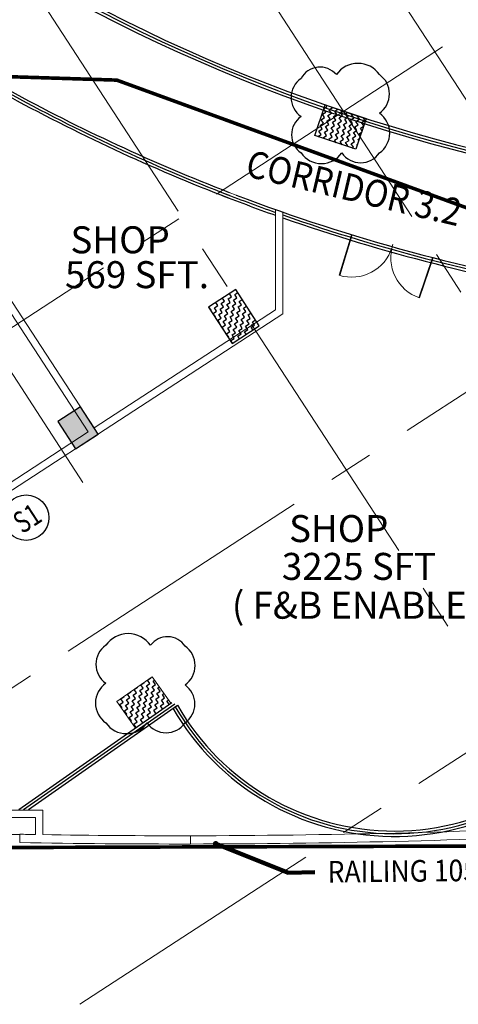
# Model space of a CAD drawing. Extents: x 9516134 to 9840073, y 2854301 to 3167940.
# Drawn here: x 9742020 to 9754219, y 3077296 to 3104654 of the extents above; entities that cross this region are included whole.
import ezdxf
from ezdxf.enums import TextEntityAlignment as Align

# ---------------------------------------------------------------- set-up
doc = ezdxf.new("R2010")
doc.units = 0
doc.header["$LTSCALE"] = 10000
doc.header["$MEASUREMENT"] = 0
for name, pattern in [('1', [0]), ('CENTER2', [1.125, 0.75, -0.125, 0.125, -0.125]), ('DASHDOT2', [0.5, 0.25, -0.125, 0, -0.125]), ('VG_Baseplan_Second Floor Plan$0$HIDDEN', [0.375, 0.25, -0.125])]:
    doc.linetypes.add(name, pattern=pattern)
doc.layers.get('0').update_dxf_attribs({"linetype": '1'})
for name, color, linetype in [('area', 7, 'Continuous'), ('FURNIT', 4, 'Continuous'), ('GRID MARKING', 1, 'Continuous'), ('TER. HATCH', 8, 'Continuous'), ('WIN', 4, 'Continuous')]:
    doc.layers.add(name, color=color, linetype=linetype)
for name, color, linetype, lineweight in [('DOOR', 5, 'Continuous', 15), ('ELE', 2, 'Continuous', 9), ('Grid', 8, 'CENTER2', 5), ('plot line new', 31, 'DASHDOT2', 13), ('TEXT', 7, 'Continuous', 18), ('V.COL', 7, 'Continuous', 25), ('V.NEW HATCH', 8, 'Continuous', 30), ('WALL', 12, 'Continuous', 18)]:
    doc.layers.add(name, color=color, linetype=linetype, lineweight=lineweight)
doc.styles.add('ARIAL', font='ARIAL.TTF', dxfattribs={"height": 600})
doc.styles.add('ROMANS', font='ARIAL.TTF', dxfattribs={"width": 0.75})
doc.styles.get("Standard").update_dxf_attribs({"font": 'romans.shx'})
doc.dimstyles.new('STANDARD$7', dxfattribs={"dimtxt": 325, "dimasz": 75, "dimexe": 1.25, "dimexo": 0.625, "dimgap": 100, "dimtad": 1, "dimdec": 0, "dimrnd": 5, "dimdsep": 46, "dimtxsty": 'ROMANS', "dimsah": 1, "dimcen": -125, "dimse1": 1, "dimse2": 1, "dimclrd": 6, "dimclrt": 5, "dimadec": 0, "dimazin": 0, "dimtfac": 1, "dimtdec": 0, "dimtmove": 1, "dimatfit": 3, "dimfxl": 0, "dimtolj": 1, "dimtzin": 0, "dimarcsym": 0})

# ---------------------------------------------------------------- blocks, each defined once
blk = doc.blocks.new('DOOR')
for p, q in [((2e-16, 0.4583333333333333), (2e-16, 0.4442886477549883)), ((2e-16, 0.4583333333333333), (0.9166666666666664, 0.4583333333333333)), ((2e-16, 0.4442886477549883), (0.9166666666666664, 0.4442886477549881))]:
    blk.add_line(p, q)
blk.add_arc((0, 0.4583333333333333), 0.9166666666666666, 270.0000000000001, 1.3e-15)
blk = doc.blocks.new('2nd 21JULY')
at = {"layer": 'TER. HATCH', "linetype": 'Continuous', "lineweight": -2}
h = blk.add_hatch(dxfattribs=at)
h.set_pattern_fill('ZIGZAG', color=256, scale=900, angle=33.04440806003694, style=0)
h.set_pattern_definition([(33.04440806003694, (0, 0), (32.95791981989223, 155.6479216730681), [112.5, -112.5]), (123.0444080600369, (94.30292074647878, 61.345000926588), (-155.6479216730681, 32.95791981989224), [112.5, -112.5])])
h.paths.add_polyline_path([(67233.52166320011, 9388.978632236363), (67518.06319352612, 10242.81475089676), (68656.51135173254, 9863.426043797748), (68371.96982140653, 9009.58992513921)])
h = blk.add_hatch(dxfattribs=at)
h.set_pattern_fill('ZIGZAG', color=256, scale=900, angle=33.04440806003694, style=0)
h.set_pattern_definition([(33.04440806003694, (-1204098.713686276, -1093370.449487037), (32.95791981989226, 155.6479216730681), [112.5, -112.5]), (123.0444080600369, (-1204004.41076553, -1093309.10448611), (-155.6479216730681, 32.95791981989227), [112.5, -112.5])])
h.paths.add_polyline_path([(65029.33424809948, 5114.481162289624), (64274.91088164411, 4623.721155614126), (64929.25755720771, 3617.823333677371), (65683.68092366494, 4108.583340351469)])
h = blk.add_hatch(dxfattribs=at)
h.set_pattern_fill('ZIGZAG', color=256, scale=900, angle=35.01009537697063, style=0)
h.set_pattern_definition([(35.01009537697064, (-1166518.672971202, -1136075.175250116), (27.59964848515176, 156.6868194951191), [112.5, -112.5]), (125.0100953769706, (-1166426.529737213, -1136010.63166461), (-156.6868194951191, 27.59964848515177), [112.5, -112.5])])
h.paths.add_polyline_path([(62238.67979945994, -7070.865740759746), (63221.54096205697, -6382.400828759344), (62705.19227805674, -5645.254956810644), (61722.33111545973, -6333.719868811045)])
at = {"layer": 'V.NEW HATCH'}
blk.add_hatch(color=256, dxfattribs=at).paths.add_polyline_path([(60573.88403618335, 688.0628137169406), (61202.57017490268, 1097.029485944658), (60711.81016822718, 1851.452852398157), (60083.12402951902, 1442.486180169508)])
at = {"layer": 'Grid', "lineweight": 0}
for p, q in [((36201.30245860293, -10640.4168046317, -67.2128564250097), (119419.6872845182, 43493.98172686019, -67.2128564250097)), ((84757.05859748647, -10088.24187285173, -67.2128564250097), (49905.67215152085, 43470.34928746707, -67.2128564250097)), ((82202.86270078644, -11720.32518686447, 3.0946978e-09), (47365.82611652464, 41817.63115610555, 3.0946978e-09)), ((75697.76675957443, -11570.47501744423), (42865.0312200766, 38888.89045480452)), ((50941.69513596222, -11072.54125189874, -1.72583015e-08), (124000.125820724, 36452.70465406476, -1.72583015e-08)), ((60778.91647127271, -245.4784085638821, 3.0946978e-09), (37559.23912572488, 35436.3254557997, 3.0946978e-09)), ((60697.07755676284, -14747.46514170477, -1.72582872e-08), (128580.9665880347, 29411.68923665161, -1.72582872e-08))]:
    blk.add_line(p, q, dxfattribs=at)
at = {"layer": 'V.COL'}
blk.add_lwpolyline([(67233.52166320011, 9388.978632236363), (67518.06319352612, 10242.81475089676), (68656.51135173254, 9863.426043797748), (68371.96982140653, 9009.58992513921)], close=True, dxfattribs=at)
for points, elevation in [([(64929.17379564977, 3617.768599625212), (65683.59716210514, 4108.528606300708), (65029.25048654152, 5114.42642823793), (64274.82712008617, 4623.666421562899)], 17.56278464780189), ([(60573.88403618335, 688.0628137169406), (61202.57017490268, 1097.029485944658), (60711.81016822718, 1851.452852398157), (60083.12402951902, 1442.486180169508)], -80.4907070168026)]:
    blk.add_lwpolyline(points, close=True, dxfattribs=dict(at, elevation=elevation))
at = {"layer": 'V.COL', "lineweight": 0}
blk.add_lwpolyline([(62238.67979945994, -7070.865740759746), (63221.54096205697, -6382.400828759344), (62705.19227805674, -5645.254956810644), (61722.33111545973, -6333.719868811045)], close=True, dxfattribs=at)

msp = doc.modelspace()

# ---------------------------------------------------------------- linework, layer by layer
at = {"layer": 'area', "ltscale": 0.5}
for points in [[(9749843.849133944, 3103023.742184318, 0.52056705), (9749843.849133944, 3101965.096038663, 0.52056705), (9749843.849133944, 3100951.826968381, 0.52056705), (9750979.175667541, 3100951.826968381, 0.52056705), (9752023.671819111, 3100951.826968381, 0.52056705), (9752023.671819111, 3102055.843370914, 0.52056705), (9752023.671819111, 3103129.606117033, 0.52056705), (9750827.796134308, 3103129.606117033, 0.52056705)], [(9745660.55366564, 3087270.928529708, 0.52056705), (9744414.391172031, 3087270.928529708, 0.52056705), (9744414.391172031, 3086217.471257736, 0.52056705), (9744414.391172031, 3085116.127704722, 0.52056705), (9745564.691940647, 3085116.127704722, 0.52056705), (9746619.144294703, 3085116.127704722, 0.52056705), (9746619.144294703, 3086169.584976694, 0.52056705), (9746619.144294703, 3087246.988798433, 0.52056705)]]:
    msp.add_lwpolyline(points, format="xyb", close=True, dxfattribs=at)
at = {"layer": 'ELE', "ltscale": 0.25}
for centre in [(9746505.169779232, 3324026.972100799, -35.1255692955439), (9746505.169884283, 3323796.971958879, -35.1255692955439)]:
    msp.add_arc(centre, 242047.5222000862, 270.0636464905415, 272.7625860986589, dxfattribs=at)
at = {"layer": 'ELE', "linetype": 'VG_Baseplan_Second Floor Plan$0$HIDDEN', "ltscale": 0.25}
msp.add_arc((9741472.011923594, 3394688.568924849, -35.12556934787259), 312671.0454007325, 270.0225579809725, 270.100438089929, dxfattribs=at)
at = {"layer": 'GRID MARKING'}
msp.add_circle((9742199.360433597, 3090817.56414795, -96.680546538941), 631.4275729568537, dxfattribs=at)
at = {"layer": 'plot line new', "const_width": 100}
msp.add_lwpolyline([(9781462.627619209, 3154785.422210779), (9692404.188515058, 3096865.150334393), (9700685.035628041, 3083724.577718309), (9702107.003912188, 3081529.063518321), (9775507.245742729, 3081758.301002366), (9789414.051219208, 3082300.082082936), (9803544.04436182, 3087187.741183847), (9820361.876670262, 3094187.719309468, 0.3166417361395629), (9820897.730371771, 3097641.697733468)], format="xyb", close=True, dxfattribs=at)
at = {"layer": 'plot line new', "ltscale": 0.5, "const_width": 100}
msp.add_lwpolyline([(9793786.141697908, 3105625.746067362), (9793232.48059835, 3105734.776666415), (9778719.530304, 3099186.721089447), (9764735.846079916, 3097600.686722858), (9754496.872826828, 3099410.017156632), (9744720.725811947, 3102975.18967576), (9740054.780017402, 3103124.015102319), (9728249.584214918, 3096558.80573497)], dxfattribs=at)
at = {"layer": 'WALL', "extrusion": (0.0212490953614748, -0.0326726930816967, 0.9992401968861684)}
for p, q in [((9738805.660531314, 3101052.714143309, 205.933630252769), (9743919.982099203, 3093201.160037442, -159.5501897126412)), ((9739082.463365303, 3100994.19898581, 198.1284877980893), (9744087.56530098, 3093310.319876589, -159.5501897126412))]:
    msp.add_line(p, q, dxfattribs=at)
at = {"layer": 'WALL'}
for p, q in [((9747845.026582576, 3099857.089373943, 60.09002962242238), (9748045.026582576, 3099780.455617822)), ((9749138.047078913, 3096592.911359482), (9749138.047078913, 3099378.475975327)), ((9749338.047078913, 3096484.36959454), (9749338.047078913, 3099307.966837948)), ((9741092.696852237, 3091125.30474344, -167.2053316877492), (9749338.047078913, 3096484.369594539, -167.2053316867458)), ((9744087.551034205, 3093310.341779078, -167.2053316873715), (9749138.047078913, 3096592.911359482, -167.2053316867569)), ((9740983.705084037, 3091292.997302797, -167.2053316877492), (9743919.858390564, 3093201.349956098, -167.2053316873919)), ((9742459.970608477, 3082013.286806632, -35.1255692955439), (9742459.970608477, 3082490.009031444, -35.12556929519063)), ((9742659.970608482, 3082010.023416325, -35.12556929356484), (9742659.970608482, 3082691.044484832, -35.12556929356484)), ((9742020.116195312, 3082018.003930806, -35.12556934787259), (9742019.617495976, 3081793.282089537, -35.12556934787259)), ((9746774.045919232, 3081749.599097946, -35.1255692955439), (9746774.045919232, 3081979.599239986, -35.1255692955439))]:
    msp.add_line(p, q, dxfattribs=at)
for centre, radius, start, end in [((9741707.186465636, 3247738.762212851, -52.68835400071823), 165050.4678116692, 265.2560444145771, 270.3307522486589), ((9741707.186465636, 3247738.762212851, -52.68835400071823), 165250.4678116692, 265.3260720913216, 270.2610068462571), ((9746505.169884287, 3323796.971958884, -35.1255692955439), 241817.5222000917, 268.9372606665329, 269.0414935224133), ((9746505.169884287, 3323796.971958884, -35.1255692955439), 241817.5222000917, 269.0888874664223, 270.06370700177), ((9746505.169884283, 3323796.971958879, -35.1255692955439), 242047.5222000862, 268.9381497045419, 270.0636464905415)]:
    msp.add_arc(centre, radius, start, end, dxfattribs=at)
at = {"layer": 'WIN', "ltscale": 0.5}
for p, q in [((9741998.6009286, 3082704.614877415), (9746255.548604932, 3085686.479680816)), ((9742129.722693035, 3082704.892367283), (9746330.548604934, 3085647.445549586)), ((9742260.993875653, 3082705.274520126), (9746405.548604935, 3085608.411418364))]:
    msp.add_line(p, q, dxfattribs=at)
for centre, radius, start, end in [((9766221.581962597, 3147517.218467016), 48030.18884854775, 240.4131484908758, 264.2684964964444), ((9766221.581962597, 3147517.218467016), 47955.18884854773, 240.5605258465264, 264.2369776134033), ((9766221.581962597, 3147517.218467016), 47880.18884854773, 240.7085635526216, 264.2053816379268), ((9766221.581962597, 3147517.218467016, 60.09002962242238), 51080.18884854773, 241.3220771832156, 248.9146066104733), ((9766221.581962597, 3147517.218467016, 60.09002962242238), 51230.18884854775, 241.2318835537381, 248.9792765460153), ((9766221.581962597, 3147517.218467016, 60.09002962242238), 51155.18884854775, 241.2769047233299, 248.9469924975294), ((9766221.581962597, 3147517.218467016, 60.09002962242238), 51230.18884854775, 248.5838944399324, 250.5207064769604), ((9766221.581962597, 3147517.218467016, 60.09002962242238), 51155.18884854775, 248.6439361494923, 250.4909909290535), ((9766221.581962597, 3147517.218467016, 60.09002962242238), 51080.18884854773, 249.1548479617174, 260.5962755693364), ((9766221.581962597, 3147517.218467016, 60.09002962242238), 51155.18884854775, 250.7284687510228, 260.6148924721678), ((9766221.581962597, 3147517.218467016, 60.09002962242238), 51230.18884854775, 250.7577936732699, 260.633453532792), ((9752444.404051043, 3089072.917817594), 7112.081562960281, 209.9522661778939, 328.5410907775909), ((9752444.404051043, 3089072.917817594), 7037.081562960281, 209.8982179337552, 329.4381094283509), ((9752444.404051043, 3089072.917817594), 6962.081562960282, 209.8430006090989, 330.3767818913967)]:
    msp.add_arc(centre, radius, start, end, dxfattribs=at)

# ---------------------------------------------------------------- block references
msp.add_blockref('2nd 21JULY', (9682997.692611149, 3092043.442913637))
at = {"layer": 'DOOR', "lineweight": 0, "extrusion": (0.02373713973692581, -0.003926104562421901, 0.9997105250521646), "yscale": 1287.272731926695, "zscale": 1287.272731925717}
for p, xscale, rotation in [((4648296.118232726, -9112839.874263333, 219361.1379011402), -1287.272731926563, 352.2317201147794), ((4648210.786772042, -9114014.067659348, 219417.4778694119), 1287.272731927411, 170.6870084407663)]:
    msp.add_blockref('DOOR', p, dxfattribs=dict(at, xscale=xscale, rotation=rotation))

# ---------------------------------------------------------------- texts
at = {"layer": 'GRID MARKING', "style": 'ROMANS', "width": 0.75}
msp.add_text('S1', height=600, rotation=32.9984717998311, dxfattribs=at).set_placement((9742225.938932644, 3090799.849643069, -96.680546538941), align=Align.MIDDLE_CENTER)
at = {"layer": 'TEXT', "lineweight": 0, "style": 'ARIAL', "width": 0.9}
for s, height, rotation, p in [('CORRIDOR 3.2 WIDE', 750, 346.7141792797046, (9748265.579719953, 3100312.22834545, -102.3384257205536)), ('  RAILING 1050 HIGH', 600, 0.6063443391382752, (9750258.011641564, 3080673.815811792, -77.51339005940659))]:
    msp.add_text(s, height=height, rotation=rotation, dxfattribs=at).set_placement(p)
at = {"layer": 'TEXT', "lineweight": 0, "style": 'ARIAL'}
for s, p in [('SHOP', (9743432.076347277, 3098163.005102112)), ('569 SFT.', (9743280.12781462, 3097194.326359781, -204.6768514468875)), ('SHOP', (9749511.872498287, 3090139.521289188)), ('3225 SFT', (9749311.131931212, 3089088.574238933)), ('( F&B ENABLE )', (9747920.919414442, 3088009.541522321))]:
    msp.add_text(s, height=750, dxfattribs=at).set_placement(p)

# ---------------------------------------------------------------- leaders
at = {"layer": 'FURNIT'}
msp.add_leader([(9747471.874982718, 3081751.380211262, -35.12556924123615), (9749497.987261567, 3080950.00992022, -35.12556924123615), (9750227.168604974, 3080969.388759471, -35.12556924123615)], dimstyle='STANDARD$7', override={"dimtxt": 1200, "dimasz": 650, "dimexe": 0.18, "dimexo": 0.0625, "dimgap": 0.09, "dimtad": 0, "dimzin": 0, "dimtxsty": 'Standard', "dimcen": 0.09, "dimse1": 0, "dimse2": 0, "dimclrd": 256, "dimclre": 256, "dimclrt": 256, "dimadec": 2, "dimtofl": 0, "dimtmove": 0, "dimldrblk": 'DotSmall', "dimfxl": 0.18, "dimlwd": 65535, "dimlwe": 65535}, dxfattribs=at)

doc.saveas('drawing.dxf')
